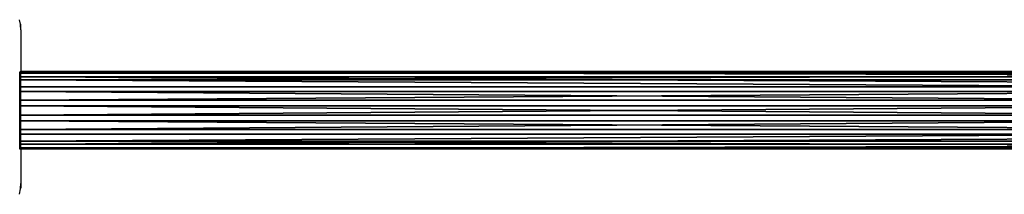
# Model space of a CAD drawing. Units: centimetres. Extents: x -318 to 318, y -156 to 156.
# Drawn here: x -48 to 0, y -4 to 5 of the extents above; entities that cross this region are included whole.
import ezdxf

# ---------------------------------------------------------------- set-up
doc = ezdxf.new("R2010")
doc.units = ezdxf.units.CM
doc.header["$LTSCALE"] = 2.54
doc.layers.get('0').update_dxf_attribs({"true_color": 0xff5454})
doc.layers.add('VP-EQ', color=7, linetype='Continuous', true_color=0x8a3492)

# ---------------------------------------------------------------- blocks, each defined once
blk = doc.blocks.new('Komponent_5')
at = {"color": 0}
for p, q in [((111.677, 6.232, 4.352), (208.82, 6.232, 4.352)), ((111.677, 6.232, 4.352), (208.82, 6.232, 4.352)), ((111.677, 6.178, 5.091), (208.82, 6.178, 5.091)), ((111.677, 6.178, 5.091), (208.82, 6.178, 5.091)), ((111.677, 5.999, 3.648), (208.82, 5.999, 3.648)), ((111.677, 5.999, 3.648), (208.82, 5.999, 3.648)), ((111.677, 5.845, 5.754), (208.82, 5.845, 5.754)), ((111.677, 5.845, 5.754), (208.82, 5.845, 5.754)), ((111.677, 5.515, 3.087), (208.82, 5.515, 3.087)), ((111.677, 5.515, 3.087), (208.82, 5.515, 3.087)), ((111.677, 5.284, 6.238), (208.82, 5.284, 6.238)), ((111.677, 5.284, 6.238), (208.82, 5.284, 6.238)), ((111.677, 4.853, 2.754), (208.82, 4.853, 2.754)), ((111.677, 4.853, 2.754), (208.82, 4.853, 2.754)), ((111.677, 4.58, 6.471), (208.82, 4.58, 6.471)), ((111.677, 4.58, 6.471), (208.82, 4.58, 6.471)), ((111.677, 4.113, 2.7), (208.82, 4.113, 2.7)), ((111.677, 4.113, 2.7), (208.82, 4.113, 2.7)), ((111.677, 3.841, 6.417), (208.82, 3.841, 6.417)), ((111.677, 3.841, 6.417), (208.82, 3.841, 6.417)), ((111.677, 3.409, 2.933), (208.82, 3.409, 2.933)), ((111.677, 3.409, 2.933), (208.82, 3.409, 2.933)), ((111.677, 3.179, 6.084), (208.82, 3.179, 6.084)), ((111.677, 3.179, 6.084), (208.82, 3.179, 6.084)), ((111.677, 2.848, 3.417), (208.82, 2.848, 3.417)), ((111.677, 2.848, 3.417), (208.82, 2.848, 3.417)), ((111.677, 2.694, 5.523), (208.82, 2.694, 5.523)), ((111.677, 2.694, 5.523), (208.82, 2.694, 5.523)), ((208.82, 2.515, 4.08), (111.677, 2.515, 4.08)), ((208.82, 2.515, 4.08), (111.677, 2.515, 4.08)), ((111.677, 2.461, 4.819), (208.82, 2.461, 4.819)), ((111.677, 2.461, 4.819), (208.82, 2.461, 4.819))]:
    blk.add_line(p, q, dxfattribs=at)
at = {"color": 0, "extrusion": (-1, 5.64401e-16, 4.55578e-15)}
blk.add_arc((-4.347, 4.585, -111.677), 1.9, 7.0622, 187.0622, dxfattribs=at)
blk.add_arc((-4.347, 4.585, -111.677), 1.9, 7.0622, 187.0622, dxfattribs=at)
blk.add_arc((-4.347, 4.585, -111.677), 1.9, 7.0622, 187.0622, dxfattribs=at)
blk.add_arc((-4.347, 4.585, -111.677), 1.9, 7.0622, 187.0622, dxfattribs=at)
blk.add_arc((-4.347, 4.585, -111.677), 1.9, 7.0622, 187.0622, dxfattribs=at)
blk.add_arc((-4.347, 4.585, -111.677), 1.9, 7.0622, 187.0622, dxfattribs=at)
blk.add_arc((-4.347, 4.585, -111.677), 1.9, 7.0622, 187.0622, dxfattribs=at)
blk.add_arc((-4.347, 4.585, -111.677), 1.9, 7.0622, 187.0622, dxfattribs=at)
blk.add_arc((-4.347, 4.585, -111.677), 1.9, 7.0622, 187.0622, dxfattribs=at)
blk.add_arc((-4.347, 4.585, -111.677), 1.9, 7.0622, 187.0622, dxfattribs=at)
at = {"color": 0, "extrusion": (-1, 5.80149e-16, 4.6829e-15)}
blk.add_arc((-4.347, 4.585, -111.677), 1.9, 187.0622, 7.0622, dxfattribs=at)
blk.add_arc((-4.347, 4.585, -111.677), 1.9, 187.0622, 7.0622, dxfattribs=at)
blk.add_arc((-4.347, 4.585, -111.677), 1.9, 187.0622, 7.0622, dxfattribs=at)
blk.add_arc((-4.347, 4.585, -111.677), 1.9, 187.0622, 7.0622, dxfattribs=at)
blk.add_arc((-4.347, 4.585, -111.677), 1.9, 187.0622, 7.0622, dxfattribs=at)
blk.add_arc((-4.347, 4.585, -111.677), 1.9, 187.0622, 7.0622, dxfattribs=at)
blk.add_arc((-4.347, 4.585, -111.677), 1.9, 187.0622, 7.0622, dxfattribs=at)
blk.add_arc((-4.347, 4.585, -111.677), 1.9, 187.0622, 7.0622, dxfattribs=at)
blk.add_arc((-4.347, 4.585, -111.677), 1.9, 187.0622, 7.0622, dxfattribs=at)
at = {"color": 0}
mesh = blk.add_polyface(dxfattribs=at)
corners = [(111.677, 6.178, 5.091), (208.82, 6.232, 4.352), (111.677, 6.232, 4.352), (208.82, 6.178, 5.091)]
mesh.append_faces([[corners[k] for k in face] for face in [(0, 1, 2), (1, 0, 3)]], dxfattribs={"vtx0": -1, "color": 0})
mesh = blk.add_polyface(dxfattribs=at)
corners = [(111.677, 6.232, 4.352), (208.82, 5.999, 3.648), (111.677, 5.999, 3.648), (208.82, 6.232, 4.352)]
mesh.append_faces([[corners[k] for k in face] for face in [(0, 1, 2), (1, 0, 3)]], dxfattribs={"vtx0": -1, "color": 0})
mesh = blk.add_polyface(dxfattribs=at)
corners = [(111.677, 2.694, 5.523), (111.677, 2.515, 4.08), (111.677, 2.461, 4.819), (111.677, 2.848, 3.417), (111.677, 3.179, 6.084), (111.677, 3.409, 2.933), (111.677, 3.841, 6.417), (111.677, 4.113, 2.7), (111.677, 4.58, 6.471), (111.677, 4.853, 2.754), (111.677, 5.284, 6.238), (111.677, 5.515, 3.087), (111.677, 5.845, 5.754), (111.677, 5.999, 3.648), (111.677, 6.178, 5.091), (111.677, 6.232, 4.352)]
mesh.append_faces([[corners[k] for k in face] for face in [(0, 1, 2), (13, 14, 15)]], dxfattribs={"vtx0": -1, "color": 0})
mesh.append_faces([[corners[k] for k in face] for face in [(1, 0, 3), (3, 4, 5), (5, 6, 7), (7, 8, 9), (9, 10, 11), (11, 12, 13)]], dxfattribs={"vtx0": -1, "vtx1": -1, "color": 0})
mesh.append_faces([[corners[k] for k in face] for face in [(3, 0, 4), (5, 4, 6), (7, 6, 8), (9, 8, 10), (11, 10, 12), (13, 12, 14)]], dxfattribs={"vtx0": -1, "vtx2": -1, "color": 0})
mesh = blk.add_polyface(dxfattribs=at)
corners = [(111.677, 5.845, 5.754), (208.82, 6.178, 5.091), (111.677, 6.178, 5.091), (208.82, 5.845, 5.754)]
mesh.append_faces([[corners[k] for k in face] for face in [(0, 1, 2), (1, 0, 3)]], dxfattribs={"vtx0": -1, "color": 0})
mesh = blk.add_polyface(dxfattribs=at)
corners = [(111.677, 5.999, 3.648), (208.82, 5.515, 3.087), (111.677, 5.515, 3.087), (208.82, 5.999, 3.648)]
mesh.append_faces([[corners[k] for k in face] for face in [(0, 1, 2), (1, 0, 3)]], dxfattribs={"vtx0": -1, "color": 0})
mesh = blk.add_polyface(dxfattribs=at)
corners = [(208.82, 5.284, 6.238), (111.677, 5.845, 5.754), (111.677, 5.284, 6.238), (208.82, 5.845, 5.754)]
mesh.append_faces([[corners[k] for k in face] for face in [(0, 1, 2), (1, 0, 3)]], dxfattribs={"vtx0": -1, "color": 0})
mesh = blk.add_polyface(dxfattribs=at)
corners = [(208.82, 5.515, 3.087), (111.677, 4.853, 2.754), (111.677, 5.515, 3.087), (208.82, 4.853, 2.754)]
mesh.append_faces([[corners[k] for k in face] for face in [(0, 1, 2), (1, 0, 3)]], dxfattribs={"vtx0": -1, "color": 0})
mesh = blk.add_polyface(dxfattribs=at)
corners = [(208.82, 4.58, 6.471), (111.677, 5.284, 6.238), (111.677, 4.58, 6.471), (208.82, 5.284, 6.238)]
mesh.append_faces([[corners[k] for k in face] for face in [(0, 1, 2), (1, 0, 3)]], dxfattribs={"vtx0": -1, "color": 0})
mesh = blk.add_polyface(dxfattribs=at)
corners = [(208.82, 4.853, 2.754), (111.677, 4.113, 2.7), (111.677, 4.853, 2.754), (208.82, 4.113, 2.7)]
mesh.append_faces([[corners[k] for k in face] for face in [(0, 1, 2), (1, 0, 3)]], dxfattribs={"vtx0": -1, "color": 0})
mesh = blk.add_polyface(dxfattribs=at)
corners = [(208.82, 3.841, 6.417), (111.677, 4.58, 6.471), (111.677, 3.841, 6.417), (208.82, 4.58, 6.471)]
mesh.append_faces([[corners[k] for k in face] for face in [(0, 1, 2), (1, 0, 3)]], dxfattribs={"vtx0": -1, "color": 0})
mesh = blk.add_polyface(dxfattribs=at)
corners = [(208.82, 4.113, 2.7), (111.677, 3.409, 2.933), (111.677, 4.113, 2.7), (208.82, 3.409, 2.933)]
mesh.append_faces([[corners[k] for k in face] for face in [(0, 1, 2), (1, 0, 3)]], dxfattribs={"vtx0": -1, "color": 0})
mesh = blk.add_polyface(dxfattribs=at)
corners = [(208.82, 3.179, 6.084), (111.677, 3.841, 6.417), (111.677, 3.179, 6.084), (208.82, 3.841, 6.417)]
mesh.append_faces([[corners[k] for k in face] for face in [(0, 1, 2), (1, 0, 3)]], dxfattribs={"vtx0": -1, "color": 0})
mesh = blk.add_polyface(dxfattribs=at)
corners = [(208.82, 3.409, 2.933), (111.677, 2.848, 3.417), (111.677, 3.409, 2.933), (208.82, 2.848, 3.417)]
mesh.append_faces([[corners[k] for k in face] for face in [(0, 1, 2), (1, 0, 3)]], dxfattribs={"vtx0": -1, "color": 0})
mesh = blk.add_polyface(dxfattribs=at)
corners = [(208.82, 3.179, 6.084), (111.677, 2.694, 5.523), (208.82, 2.694, 5.523), (111.677, 3.179, 6.084)]
mesh.append_faces([[corners[k] for k in face] for face in [(0, 1, 2), (1, 0, 3)]], dxfattribs={"vtx0": -1, "color": 0})
mesh = blk.add_polyface(dxfattribs=at)
corners = [(208.82, 2.515, 4.08), (111.677, 2.848, 3.417), (208.82, 2.848, 3.417), (111.677, 2.515, 4.08)]
mesh.append_faces([[corners[k] for k in face] for face in [(0, 1, 2), (1, 0, 3)]], dxfattribs={"vtx0": -1, "color": 0})
mesh = blk.add_polyface(dxfattribs=at)
corners = [(208.82, 2.694, 5.523), (111.677, 2.461, 4.819), (208.82, 2.461, 4.819), (111.677, 2.694, 5.523)]
mesh.append_faces([[corners[k] for k in face] for face in [(0, 1, 2), (1, 0, 3)]], dxfattribs={"vtx0": -1, "color": 0})
mesh = blk.add_polyface(dxfattribs=at)
corners = [(208.82, 2.461, 4.819), (111.677, 2.515, 4.08), (208.82, 2.515, 4.08), (111.677, 2.461, 4.819)]
mesh.append_faces([[corners[k] for k in face] for face in [(0, 1, 2), (1, 0, 3)]], dxfattribs={"vtx0": -1, "color": 0})
blk = doc.blocks.new('Grupuj_42')
at = {"color": 0}
blk.add_blockref('Komponent_5', (-2.65, -0.407, 54.965), dxfattribs=at)
blk = doc.blocks.new('Grupuj_41')
at = {"color": 0}
blk.add_blockref('Grupuj_42', (12.344, 1.939, 29.355), dxfattribs=at)
blk = doc.blocks.new('2304')
at = {"layer": 'VP-EQ', "color": 0}
for p, q in [((-48.41, 4.677), (-48.455, 4.9)), ((-48.41, 4.677), (-48.384, 4.677)), ((-48.402, 4.634), (-48.41, 4.677)), ((-48.384, 4.409), (-48.402, 4.634)), ((-48.384, 4.409), (-48.384, 4.677)), ((-48.384, 4.409), (-48.384, 2.371)), ((-48.384, 2.371), (48.415, 2.371)), ((-48.384, -1.4), (-48.384, 2.371)), ((-48.384, -1.4), (48.415, -1.4)), ((-48.384, -1.4), (-48.384, -3.143)), ((-48.401, -3.407), (-48.399, -3.364)), ((-48.399, -3.364), (-48.384, -3.143)), ((-48.399, -3.364), (-48.384, -3.364)), ((-48.384, -3.143), (-48.384, -3.364)), ((-48.453, -3.666), (-48.401, -3.407))]:
    blk.add_line(p, q, dxfattribs=at)
blk = doc.blocks.new('2304 2d')
at = {"layer": 'VP-EQ', "color": 0}
blk.add_blockref('2304', (0, 0), dxfattribs=at)

msp = doc.modelspace()

# ---------------------------------------------------------------- block references
at = {"color": 253, "true_color": 0xa8a8a8}
msp.add_blockref('Grupuj_41', (-169.742, -5.456), dxfattribs=at)
at = {"layer": 'VP-EQ', "color": 0}
msp.add_blockref('2304 2d', (0.072, -0.023), dxfattribs=at)

doc.saveas('drawing.dxf')
